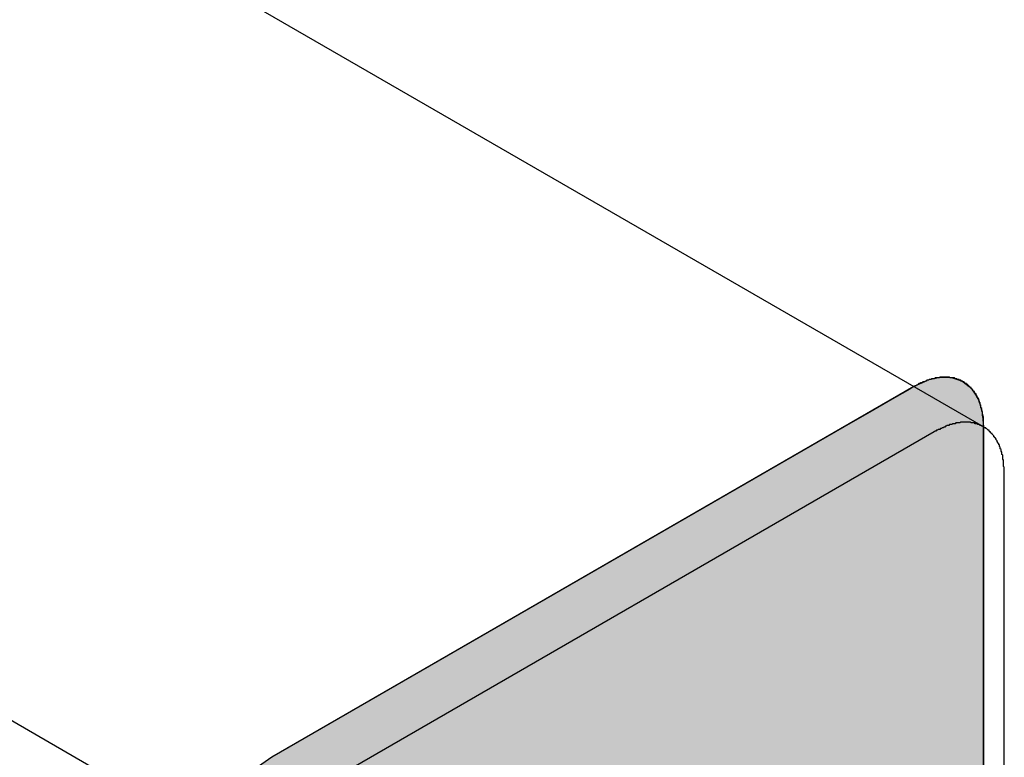
# Model space of a CAD drawing. Extents: x 23.3 to 77.3, y 20.1 to 51.6.
# Drawn here: x 38.3 to 38.5, y 26.2 to 26.3 of the extents above; entities that cross this region are included whole.
import ezdxf

# ---------------------------------------------------------------- set-up
doc = ezdxf.new("R2010")
doc.units = 0
doc.layers.add('GRID', color=2, linetype='CONTINUOUS')
doc.layers.add('HATCH', color=2, linetype='CONTINUOUS')

# ---------------------------------------------------------------- blocks, each defined once
blk = doc.blocks.new('*U6')
at = {"layer": 'HATCH', "linetype": 'CONTINUOUS'}
for p, q in [((38.45759, 26.28016), (38.45732, 26.2801)), ((38.45909, 26.2801), (38.45759, 26.28016)), ((38.45428, 26.27901), (38.45377, 26.27872)), ((38.45558, 26.27962), (38.45428, 26.27901)), ((38.45597, 26.2798), (38.45558, 26.27962)), ((38.45732, 26.2801), (38.45597, 26.2798)), ((38.45909, 26.2801), (38.45992, 26.2798)), ((38.45992, 26.2798), (38.4604, 26.27962)), ((38.4604, 26.27962), (38.46113, 26.27901)), ((38.46113, 26.27901), (38.46148, 26.27872)), ((38.45377, 26.27872), (38.45158, 26.27745)), ((38.46148, 26.27872), (38.46228, 26.27745)), ((38.45158, 26.27745), (38.44882, 26.27586)), ((38.46228, 26.27745), (38.46277, 26.27586)), ((38.44882, 26.27586), (38.44561, 26.27401)), ((38.46277, 26.27586), (38.46293, 26.27401)), ((38.44561, 26.27401), (38.3746, 26.23301)), ((38.46293, 26.27401), (38.46293, 26.23301)), ((38.3746, 26.23301), (38.37291, 26.23185)), ((38.46293, 26.23301), (38.46293, 26.23185))]:
    blk.add_line(p, q, dxfattribs=at)
for points in [[(38.45759, 26.28016), (38.45732, 26.2801), (38.45909, 26.2801)], [(38.45428, 26.27901), (38.45377, 26.27872), (38.46148, 26.27872)], [(38.45558, 26.27962), (38.45428, 26.27901), (38.46113, 26.27901)], [(38.45597, 26.2798), (38.45558, 26.27962), (38.4604, 26.27962)], [(38.45732, 26.2801), (38.45597, 26.2798), (38.45992, 26.2798)], [(38.45377, 26.27872), (38.45158, 26.27745), (38.46228, 26.27745)], [(38.45158, 26.27745), (38.44882, 26.27586), (38.46277, 26.27586)], [(38.44882, 26.27586), (38.44561, 26.27401), (38.46293, 26.27401)], [(38.44561, 26.27401), (38.3746, 26.23301), (38.46293, 26.23301)], [(38.3746, 26.23301), (38.37291, 26.23185), (38.46293, 26.23185)]]:
    blk.add_solid(points, dxfattribs=at)
at = {"layer": 'HATCH', "linetype": 'CONTINUOUS', "extrusion": (0, 0, -1)}
for points in [[(-38.45428, 26.27901), (-38.46113, 26.27901), (-38.46148, 26.27872)], [(-38.45558, 26.27962), (-38.4604, 26.27962), (-38.46113, 26.27901)], [(-38.45597, 26.2798), (-38.45992, 26.2798), (-38.4604, 26.27962)], [(-38.45732, 26.2801), (-38.45909, 26.2801), (-38.45992, 26.2798)], [(-38.45377, 26.27872), (-38.46148, 26.27872), (-38.46228, 26.27745)], [(-38.45158, 26.27745), (-38.46228, 26.27745), (-38.46277, 26.27586)], [(-38.44882, 26.27586), (-38.46277, 26.27586), (-38.46293, 26.27401)], [(-38.44561, 26.27401), (-38.46293, 26.27401), (-38.46293, 26.23301)], [(-38.3746, 26.23301), (-38.46293, 26.23301), (-38.46293, 26.23185)]]:
    blk.add_solid(points, dxfattribs=at)

msp = doc.modelspace()

# ---------------------------------------------------------------- linework, layer by layer
at = {"layer": 'GRID'}
for p, q in [((38.46293, 26.27401), (37.38077, 26.8988)), ((38.37101, 26.22094), (37.38077, 26.79265)), ((38.45427, 26.27901), (38.3746, 26.23301)), ((38.45681, 26.2734), (38.37714, 26.2274)), ((38.46293, 26.18151), (38.46293, 26.27401)), ((38.46547, 26.1759), (38.46547, 26.2684))]:
    msp.add_line(p, q, dxfattribs=at)
for points in [[(38.4629, 26.274, 0), (38.4629, 26.2741, 0), (38.4629, 26.2743, 0), (38.4629, 26.2744, 0), (38.4629, 26.2745, 0), (38.4629, 26.2746, 0), (38.4629, 26.2747, 0), (38.4629, 26.2748, 0), (38.4629, 26.275, 0), (38.4629, 26.2751, 0), (38.4629, 26.2752, 0), (38.4629, 26.2753, 0), (38.4628, 26.2754, 0), (38.4628, 26.2755, 0), (38.4628, 26.2756, 0), (38.4628, 26.2758, 0), (38.4628, 26.2759, 0), (38.4627, 26.276, 0), (38.4627, 26.2761, 0), (38.4627, 26.2762, 0), (38.4627, 26.2763, 0), (38.4626, 26.2764, 0), (38.4626, 26.2765, 0), (38.4626, 26.2766, 0), (38.4626, 26.2767, 0), (38.4625, 26.2768, 0), (38.4625, 26.2769, 0), (38.4625, 26.277, 0), (38.4624, 26.2771, 0), (38.4624, 26.2772, 0), (38.4624, 26.2773, 0), (38.4623, 26.2774, 0), (38.4623, 26.2775, 0), (38.4622, 26.2775, 0), (38.4622, 26.2776, 0), (38.4621, 26.2777, 0), (38.4621, 26.2778, 0), (38.4621, 26.2779, 0), (38.462, 26.278, 0), (38.462, 26.2781, 0), (38.4619, 26.2781, 0), (38.4619, 26.2782, 0), (38.4618, 26.2783, 0), (38.4618, 26.2784, 0), (38.4617, 26.2784, 0), (38.4616, 26.2785, 0), (38.4616, 26.2786, 0), (38.4615, 26.2787, 0), (38.4615, 26.2787, 0), (38.4614, 26.2788, 0), (38.4614, 26.2789, 0), (38.4613, 26.2789, 0), (38.4612, 26.279, 0), (38.4612, 26.279, 0), (38.4611, 26.2791, 0), (38.461, 26.2792, 0), (38.461, 26.2792, 0), (38.4609, 26.2793, 0), (38.4608, 26.2793, 0), (38.4608, 26.2794, 0), (38.4607, 26.2794, 0), (38.4606, 26.2795, 0), (38.4605, 26.2795, 0), (38.4605, 26.2796, 0), (38.4604, 26.2796, 0), (38.4603, 26.2797, 0), (38.4602, 26.2797, 0), (38.4602, 26.2797, 0), (38.4601, 26.2798, 0), (38.46, 26.2798, 0), (38.4599, 26.2798, 0), (38.4599, 26.2799, 0), (38.4598, 26.2799, 0), (38.4597, 26.2799, 0), (38.4596, 26.28, 0), (38.4595, 26.28, 0), (38.4594, 26.28, 0), (38.4594, 26.28, 0), (38.4593, 26.2801, 0), (38.4592, 26.2801, 0), (38.4591, 26.2801, 0), (38.459, 26.2801, 0), (38.4589, 26.2801, 0), (38.4588, 26.2801, 0), (38.4587, 26.2802, 0), (38.4586, 26.2802, 0), (38.4585, 26.2802, 0), (38.4585, 26.2802, 0), (38.4584, 26.2802, 0), (38.4583, 26.2802, 0), (38.4582, 26.2802, 0), (38.4581, 26.2802, 0), (38.458, 26.2802, 0), (38.4579, 26.2802, 0), (38.4578, 26.2802, 0), (38.4577, 26.2802, 0), (38.4576, 26.2802, 0), (38.4575, 26.2802, 0), (38.4574, 26.2801, 0), (38.4573, 26.2801, 0), (38.4572, 26.2801, 0), (38.4571, 26.2801, 0), (38.457, 26.2801, 0), (38.4569, 26.2801, 0), (38.4568, 26.28, 0), (38.4567, 26.28, 0), (38.4566, 26.28, 0), (38.4565, 26.28, 0), (38.4564, 26.2799, 0), (38.4563, 26.2799, 0), (38.4562, 26.2799, 0), (38.4561, 26.2798, 0), (38.456, 26.2798, 0), (38.4559, 26.2798, 0), (38.4558, 26.2797, 0), (38.4557, 26.2797, 0), (38.4555, 26.2796, 0), (38.4554, 26.2796, 0), (38.4553, 26.2795, 0), (38.4552, 26.2795, 0), (38.4551, 26.2795, 0), (38.455, 26.2794, 0), (38.4549, 26.2794, 0), (38.4548, 26.2793, 0), (38.4547, 26.2792, 0), (38.4546, 26.2792, 0), (38.4545, 26.2791, 0), (38.4544, 26.2791, 0), (38.4543, 26.279, 0)], [(38.4655, 26.2684, 0), (38.4655, 26.2685, 0), (38.4655, 26.2686, 0), (38.4655, 26.2688, 0), (38.4655, 26.2689, 0), (38.4655, 26.269, 0), (38.4654, 26.2691, 0), (38.4654, 26.2692, 0), (38.4654, 26.2694, 0), (38.4654, 26.2695, 0), (38.4654, 26.2696, 0), (38.4654, 26.2697, 0), (38.4654, 26.2698, 0), (38.4654, 26.2699, 0), (38.4653, 26.27, 0), (38.4653, 26.2701, 0), (38.4653, 26.2703, 0), (38.4653, 26.2704, 0), (38.4653, 26.2705, 0), (38.4652, 26.2706, 0), (38.4652, 26.2707, 0), (38.4652, 26.2708, 0), (38.4652, 26.2709, 0), (38.4651, 26.271, 0), (38.4651, 26.2711, 0), (38.4651, 26.2712, 0), (38.465, 26.2713, 0), (38.465, 26.2714, 0), (38.465, 26.2715, 0), (38.4649, 26.2716, 0), (38.4649, 26.2717, 0), (38.4649, 26.2718, 0), (38.4648, 26.2718, 0), (38.4648, 26.2719, 0), (38.4647, 26.272, 0), (38.4647, 26.2721, 0), (38.4646, 26.2722, 0), (38.4646, 26.2723, 0), (38.4645, 26.2724, 0), (38.4645, 26.2724, 0), (38.4645, 26.2725, 0), (38.4644, 26.2726, 0), (38.4643, 26.2727, 0), (38.4643, 26.2728, 0), (38.4642, 26.2728, 0), (38.4642, 26.2729, 0), (38.4641, 26.273, 0), (38.4641, 26.273, 0), (38.464, 26.2731, 0), (38.464, 26.2732, 0), (38.4639, 26.2732, 0), (38.4638, 26.2733, 0), (38.4638, 26.2734, 0), (38.4637, 26.2734, 0), (38.4636, 26.2735, 0), (38.4636, 26.2736, 0), (38.4635, 26.2736, 0), (38.4634, 26.2737, 0), (38.4634, 26.2737, 0), (38.4633, 26.2738, 0), (38.4632, 26.2738, 0), (38.4632, 26.2739, 0), (38.4631, 26.2739, 0), (38.463, 26.274, 0), (38.4629, 26.274, 0), (38.4629, 26.2741, 0), (38.4628, 26.2741, 0), (38.4627, 26.2741, 0), (38.4626, 26.2742, 0), (38.4626, 26.2742, 0), (38.4625, 26.2742, 0), (38.4624, 26.2743, 0), (38.4623, 26.2743, 0), (38.4622, 26.2743, 0), (38.4621, 26.2744, 0), (38.4621, 26.2744, 0), (38.462, 26.2744, 0), (38.4619, 26.2744, 0), (38.4618, 26.2745, 0), (38.4617, 26.2745, 0), (38.4616, 26.2745, 0), (38.4615, 26.2745, 0), (38.4614, 26.2745, 0), (38.4614, 26.2745, 0), (38.4613, 26.2746, 0), (38.4612, 26.2746, 0), (38.4611, 26.2746, 0), (38.461, 26.2746, 0), (38.4609, 26.2746, 0), (38.4608, 26.2746, 0), (38.4607, 26.2746, 0), (38.4606, 26.2746, 0), (38.4605, 26.2746, 0), (38.4604, 26.2746, 0), (38.4603, 26.2746, 0), (38.4602, 26.2746, 0), (38.4601, 26.2746, 0), (38.46, 26.2745, 0), (38.4599, 26.2745, 0), (38.4598, 26.2745, 0), (38.4597, 26.2745, 0), (38.4596, 26.2745, 0), (38.4595, 26.2745, 0), (38.4594, 26.2744, 0), (38.4593, 26.2744, 0), (38.4592, 26.2744, 0), (38.4591, 26.2744, 0), (38.459, 26.2743, 0), (38.4589, 26.2743, 0), (38.4588, 26.2743, 0), (38.4587, 26.2743, 0), (38.4586, 26.2742, 0), (38.4585, 26.2742, 0), (38.4584, 26.2742, 0), (38.4583, 26.2741, 0), (38.4582, 26.2741, 0), (38.4581, 26.274, 0), (38.458, 26.274, 0), (38.4579, 26.2739, 0), (38.4578, 26.2739, 0), (38.4577, 26.2738, 0), (38.4576, 26.2738, 0), (38.4575, 26.2737, 0), (38.4573, 26.2737, 0), (38.4572, 26.2736, 0), (38.4571, 26.2736, 0), (38.457, 26.2735, 0), (38.4569, 26.2735, 0), (38.4568, 26.2734, 0)]]:
    msp.add_polyline3d(points, dxfattribs=at)

# ---------------------------------------------------------------- block references
at = {"layer": 'HATCH', "linetype": 'CONTINUOUS'}
msp.add_blockref('*U6', (0, 0), dxfattribs=at)

doc.saveas('drawing.dxf')
